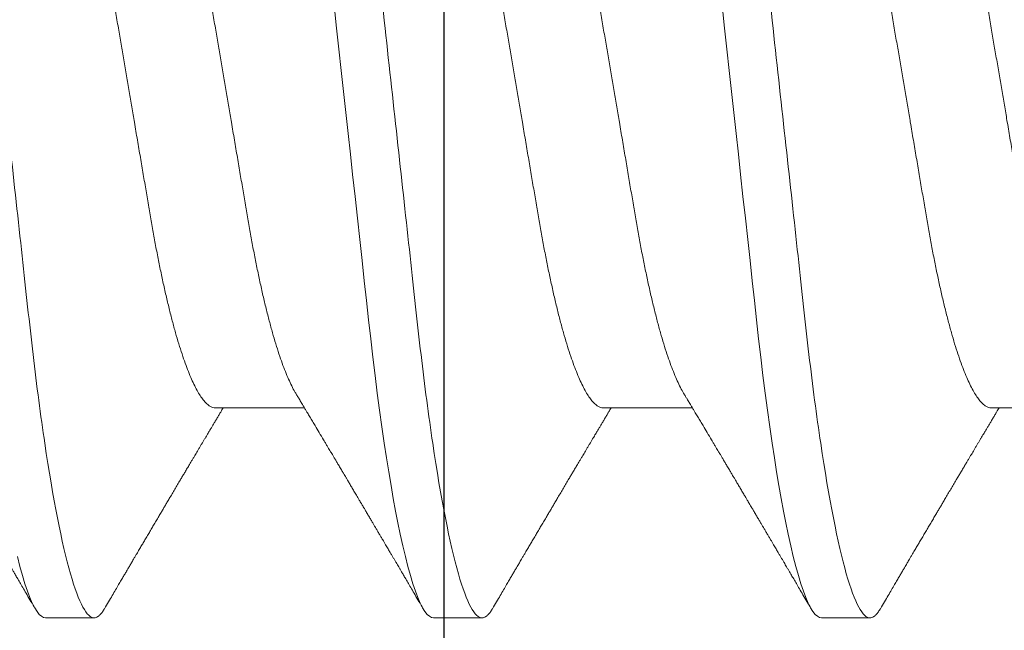
# Model space of a CAD drawing. Units: inches. Extents: x 0 to 25, y 0 to 32.5.
# Drawn here: x 3.9 to 4.1, y 14.8 to 14.9 of the extents above; entities that cross this region are included whole.
import ezdxf

# ---------------------------------------------------------------- set-up
doc = ezdxf.new("R2010")
doc.units = ezdxf.units.IN
doc.header["$MEASUREMENT"] = 0
doc.layers.add('WINTECH_DESIGN', color=3, linetype='Continuous', lineweight=25)
doc.styles.add('SIMPLEX', font='SIMPLEX')
doc.styles.add('WinTech', font='technic_.ttf')

# ---------------------------------------------------------------- blocks, each defined once
blk = doc.blocks.new('E783')
at = {"layer": 'WINTECH_DESIGN', "color": 7}
blk.add_lwpolyline([(1.518, -0.507), (1.458, -0.507, 0.414214), (1.443, -0.522), (1.443, -0.582, -0.414214), (1.428, -0.597), (0.251, -0.597, -0.414214)], format="xyb", dxfattribs=at)
at = {"layer": 'WINTECH_DESIGN', "color": 6, "style": 'WinTech'}
blk.add_attdef('E783', (1.60227, -0.56861), '', height=0.062, dxfattribs=at)
blk = doc.blocks.new('SP003_SIDE')
at = {"layer": 'WINTECH_DESIGN', "color": 7, "linetype": 'ByBlock', "lineweight": 15}
for p, q in [((0.28122, -0.06116), (0.29557, -0.06116)), ((0.34371, -0.06116), (0.35806, -0.06116)), ((0.4062, -0.06116), (0.42056, -0.06116)), ((0.25388, -0.09499), (0.26169, -0.09499)), ((0.31637, -0.09499), (0.32418, -0.09499)), ((0.37886, -0.09499), (0.38667, -0.09499))]:
    blk.add_line(p, q, dxfattribs=at)
at = {"layer": 'WINTECH_DESIGN', "color": 7, "linetype": 'ByBlock', "lineweight": 15, "flags": 128}
for points in [[(0.24933, -0.0851), (0.24974, -0.08671), (0.25015, -0.08817), (0.25055, -0.08949), (0.25095, -0.09067), (0.25135, -0.09171), (0.25173, -0.0926), (0.25212, -0.09335), (0.25249, -0.09395), (0.25285, -0.09441), (0.2532, -0.09473), (0.25354, -0.09493), (0.25388, -0.09499), (0.25388, -0.09499)], [(0.30034, 0.00369), (0.30075, 0), (0.30112, -0.00342), (0.30149, -0.00683), (0.30187, -0.01023), (0.30224, -0.01361), (0.30261, -0.01697), (0.30297, -0.02029), (0.30333, -0.02357), (0.30372, -0.02713), (0.3041, -0.03063), (0.30448, -0.03406), (0.30485, -0.03742), (0.30521, -0.0407), (0.30556, -0.04389), (0.3059, -0.04699), (0.30624, -0.05002), (0.30658, -0.05301), (0.30694, -0.05595), (0.3073, -0.05878), (0.30766, -0.06154), (0.30804, -0.06424), (0.30842, -0.06686), (0.30878, -0.06921), (0.30914, -0.07148), (0.30951, -0.07367), (0.30988, -0.07577), (0.31025, -0.07778), (0.31062, -0.07969), (0.311, -0.0815), (0.31141, -0.08337), (0.31182, -0.0851), (0.31223, -0.08671), (0.31264, -0.08817), (0.31304, -0.08949), (0.31344, -0.09067), (0.31384, -0.09171), (0.31423, -0.0926), (0.31461, -0.09335), (0.31498, -0.09395), (0.31534, -0.09441), (0.31569, -0.09473), (0.31604, -0.09493), (0.31637, -0.09499), (0.31637, -0.09499)], [(0.36283, 0.00369), (0.36324, 0), (0.36361, -0.00342), (0.36399, -0.00683), (0.36436, -0.01023), (0.36473, -0.01361), (0.3651, -0.01697), (0.36546, -0.02029), (0.36582, -0.02357), (0.36621, -0.02713), (0.3666, -0.03063), (0.36697, -0.03406), (0.36734, -0.03742), (0.3677, -0.0407), (0.36805, -0.04389), (0.36839, -0.04699), (0.36873, -0.05002), (0.36907, -0.05301), (0.36943, -0.05595), (0.36979, -0.05878), (0.37016, -0.06154), (0.37053, -0.06424), (0.37091, -0.06686), (0.37127, -0.06921), (0.37163, -0.07148), (0.372, -0.07367), (0.37237, -0.07577), (0.37274, -0.07778), (0.37311, -0.07969), (0.37349, -0.0815), (0.3739, -0.08337), (0.37431, -0.0851), (0.37472, -0.08671), (0.37513, -0.08817), (0.37554, -0.08949), (0.37594, -0.09067), (0.37633, -0.09171), (0.37672, -0.0926), (0.3771, -0.09335), (0.37748, -0.09395), (0.37784, -0.09441), (0.37819, -0.09473), (0.37853, -0.09493), (0.37886, -0.09499), (0.37886, -0.09499)]]:
    blk.add_lwpolyline(points, dxfattribs=at)
at = {"layer": 'WINTECH_DESIGN', "color": 7, "linetype": 'ByBlock', "lineweight": 15}
for points, knots in [([(0.23044, 0.09499), (0.23157, 0.09499), (0.23288, 0.09268), (0.23564, 0.08305), (0.23707, 0.07574), (0.23905, 0.06242), (0.23969, 0.0576), (0.24087, 0.04756), (0.24142, 0.04234), (0.24328, 0.02541), (0.24467, 0.01273), (0.24746, -0.01273), (0.24885, -0.02541), (0.25071, -0.04234), (0.25126, -0.04756), (0.25244, -0.0576), (0.25308, -0.06242), (0.25506, -0.07574), (0.25649, -0.08305), (0.25925, -0.09268), (0.26056, -0.09499), (0.26169, -0.09499)], [0, 0, 0, 0, 0.125, 0.125, 0.25, 0.25, 0.3125, 0.3125, 0.375, 0.375, 0.5, 0.5, 0.625, 0.625, 0.6875, 0.6875, 0.75, 0.75, 0.875, 0.875, 1, 1, 1, 1]), ([(0.29293, 0.09499), (0.29406, 0.09499), (0.29538, 0.09268), (0.29813, 0.08305), (0.29956, 0.07574), (0.30154, 0.06242), (0.30218, 0.0576), (0.30336, 0.04756), (0.30391, 0.04234), (0.30577, 0.02541), (0.30716, 0.01273), (0.30995, -0.01273), (0.31134, -0.02541), (0.3132, -0.04234), (0.31375, -0.04756), (0.31494, -0.0576), (0.31557, -0.06242), (0.31755, -0.07574), (0.31898, -0.08305), (0.32174, -0.09268), (0.32305, -0.09499), (0.32418, -0.09499)], [0, 0, 0, 0, 0.125, 0.125, 0.25, 0.25, 0.3125, 0.3125, 0.375, 0.375, 0.5, 0.5, 0.625, 0.625, 0.6875, 0.6875, 0.75, 0.75, 0.875, 0.875, 1, 1, 1, 1]), ([(0.35543, 0.09499), (0.35655, 0.09499), (0.35787, 0.09268), (0.36062, 0.08305), (0.36205, 0.07574), (0.36404, 0.06242), (0.36467, 0.0576), (0.36586, 0.04756), (0.36641, 0.04234), (0.36826, 0.02541), (0.36965, 0.01273), (0.37244, -0.01273), (0.37384, -0.02541), (0.37569, -0.04234), (0.37624, -0.04756), (0.37743, -0.0576), (0.37806, -0.06242), (0.38005, -0.07574), (0.38148, -0.08305), (0.38423, -0.09268), (0.38554, -0.09499), (0.38667, -0.09499)], [0, 0, 0, 0, 0.125, 0.125, 0.25, 0.25, 0.3125, 0.3125, 0.375, 0.375, 0.5, 0.5, 0.625, 0.625, 0.6875, 0.6875, 0.75, 0.75, 0.875, 0.875, 1, 1, 1, 1]), ([(0.43546, -0.08477), (0.43535, -0.08479), (0.43513, -0.08482), (0.43479, -0.08468), (0.43444, -0.08441), (0.43413, -0.08402), (0.43385, -0.08358), (0.4336, -0.08313), (0.43335, -0.08261), (0.4331, -0.08203), (0.43285, -0.08137), (0.43256, -0.08053), (0.43223, -0.07948), (0.43186, -0.07817), (0.43148, -0.07671), (0.43115, -0.07529), (0.43085, -0.07395), (0.4306, -0.07272), (0.43035, -0.07143), (0.43009, -0.07008), (0.42984, -0.06867), (0.42955, -0.06698), (0.42922, -0.06498), (0.42886, -0.06263), (0.4285, -0.06016), (0.42818, -0.05785), (0.4279, -0.05575), (0.42767, -0.05388), (0.42743, -0.05197), (0.4272, -0.05), (0.42697, -0.04799), (0.42671, -0.04564), (0.42643, -0.04291), (0.4261, -0.03979), (0.42577, -0.0366), (0.42543, -0.03331), (0.42509, -0.02995), (0.42473, -0.02649), (0.42437, -0.02298), (0.424, -0.01942), (0.42364, -0.01583), (0.42327, -0.01222), (0.4229, -0.00857), (0.42256, -0.00528), (0.42227, -0.00238), (0.42202, 0.00013), (0.42176, 0.00266), (0.42151, 0.00519), (0.42125, 0.00772), (0.42096, 0.01063), (0.42063, 0.01392), (0.42026, 0.01757), (0.4199, 0.02121), (0.41958, 0.02444), (0.4193, 0.02726), (0.41906, 0.02968), (0.41882, 0.03208), (0.41859, 0.03447), (0.41835, 0.03683), (0.41809, 0.03951), (0.41779, 0.0425), (0.41747, 0.04576), (0.41715, 0.04895), (0.41685, 0.05174), (0.41659, 0.05415), (0.41636, 0.05618), (0.41612, 0.05818), (0.41588, 0.06014), (0.41564, 0.06206), (0.41536, 0.06423), (0.41504, 0.06662), (0.41472, 0.06891), (0.41443, 0.07084), (0.41418, 0.07244), (0.41394, 0.074), (0.41368, 0.07552), (0.41343, 0.07699), (0.41318, 0.0784), (0.41292, 0.07975), (0.41267, 0.08104), (0.41242, 0.08225), (0.41217, 0.08339), (0.41192, 0.08446), (0.41168, 0.08546), (0.41143, 0.0864), (0.41119, 0.08728), (0.41094, 0.08809), (0.4107, 0.08885), (0.41046, 0.08953), (0.41021, 0.09015), (0.40998, 0.09069), (0.40974, 0.09116), (0.40951, 0.09156), (0.40928, 0.09187), (0.40906, 0.09212), (0.40884, 0.09229), (0.40863, 0.09239), (0.40841, 0.09242), (0.40819, 0.09239), (0.40797, 0.09228), (0.40774, 0.0921), (0.40751, 0.09184), (0.40731, 0.09157), (0.40718, 0.09136), (0.40713, 0.09127)], [0, 0, 0, 0, 0.0121198, 0.0242396, 0.0364437, 0.0486478, 0.0569606, 0.0652751, 0.0735879, 0.0819617, 0.0903373, 0.0987111, 0.110835, 0.1229589, 0.1351668, 0.1473747, 0.1556895, 0.164006, 0.1723209, 0.1806967, 0.1890743, 0.1974501, 0.2095924, 0.2217347, 0.2339615, 0.2461883, 0.2545172, 0.2628478, 0.2711766, 0.2795671, 0.2879593, 0.2963497, 0.3084713, 0.320593, 0.332795, 0.3449971, 0.3574504, 0.3699038, 0.3824433, 0.3949828, 0.4074249, 0.419867, 0.4323949, 0.4449228, 0.4534546, 0.4619881, 0.47052, 0.479114, 0.4877098, 0.4963039, 0.5087971, 0.5212902, 0.5338703, 0.5464503, 0.5550197, 0.5635907, 0.5721601, 0.5807927, 0.5894271, 0.5980597, 0.6105374, 0.6230152, 0.6355773, 0.6481394, 0.656688, 0.6652382, 0.6737868, 0.6823947, 0.6910043, 0.6996122, 0.7123615, 0.7251108, 0.7336683, 0.7422274, 0.7507849, 0.7595257, 0.7682682, 0.777009, 0.7858131, 0.794619, 0.803423, 0.8119853, 0.8205491, 0.8291114, 0.8377331, 0.8463565, 0.8549782, 0.8637878, 0.8725991, 0.8814087, 0.8902832, 0.8991596, 0.9080342, 0.9165893, 0.9251461, 0.9337012, 0.9423153, 0.9509311, 0.9595453, 0.9683401, 0.9771367, 0.9859315, 0.9947876, 1, 1, 1, 1]), ([(0.26559, 0.06116), (0.26574, 0.06115), (0.26603, 0.06112), (0.26647, 0.06091), (0.26694, 0.06056), (0.26741, 0.06006), (0.2679, 0.05941), (0.26839, 0.05862), (0.26889, 0.0577), (0.2694, 0.05663), (0.26989, 0.05546), (0.27037, 0.05421), (0.27083, 0.0529), (0.27129, 0.0515), (0.27175, 0.04999), (0.2722, 0.04838), (0.27266, 0.04669), (0.2731, 0.04492), (0.27356, 0.04298), (0.27403, 0.04088), (0.27452, 0.0386), (0.27498, 0.03625), (0.27544, 0.03384), (0.27587, 0.0314), (0.27629, 0.0289), (0.27673, 0.02634), (0.27718, 0.0237), (0.27763, 0.02108), (0.27807, 0.01849), (0.2785, 0.01594), (0.27894, 0.01336), (0.27939, 0.01073), (0.27984, 0.00808), (0.2803, 0.0054), (0.28076, 0.0027), (0.28121, 0.00004), (0.28165, -0.00257), (0.28209, -0.00513), (0.28252, -0.00768), (0.28295, -0.01021), (0.28338, -0.01271), (0.28383, -0.01532), (0.28429, -0.01804), (0.28476, -0.02083), (0.28523, -0.02356), (0.28568, -0.02622), (0.28612, -0.02882), (0.28655, -0.03135), (0.28699, -0.03382), (0.28745, -0.03624), (0.28791, -0.03859), (0.2884, -0.04087), (0.28889, -0.04307), (0.28939, -0.04518), (0.2899, -0.04718), (0.29042, -0.04908), (0.29094, -0.05085), (0.29146, -0.05249), (0.29198, -0.05399), (0.2925, -0.05535), (0.29301, -0.05657), (0.29352, -0.05765), (0.2939, -0.05839), (0.29411, -0.05872), (0.29416, -0.05879)], [0, 0, 0, 0, 0.016497, 0.033195, 0.050077, 0.067126, 0.084322, 0.101336, 0.118452, 0.135651, 0.15291, 0.168353, 0.183812, 0.199269, 0.21471, 0.230118, 0.245477, 0.260773, 0.27599, 0.293229, 0.310326, 0.327263, 0.344021, 0.360583, 0.37674, 0.393074, 0.409592, 0.426276, 0.441301, 0.456431, 0.471654, 0.486954, 0.502317, 0.517727, 0.533169, 0.548627, 0.563317, 0.577994, 0.592643, 0.607252, 0.621806, 0.636294, 0.653266, 0.670107, 0.6868, 0.703327, 0.720003, 0.736492, 0.753088, 0.769881, 0.786854, 0.803988, 0.821264, 0.838624, 0.856083, 0.873619, 0.891209, 0.908831, 0.926145, 0.943444, 0.960706, 0.977908, 0.995377, 1, 1, 1, 1]), ([(0.32809, 0.06116), (0.32823, 0.06115), (0.32852, 0.06112), (0.32897, 0.06091), (0.32943, 0.06056), (0.32991, 0.06006), (0.33039, 0.05941), (0.33089, 0.05862), (0.33139, 0.0577), (0.33189, 0.05663), (0.33238, 0.05546), (0.33286, 0.05421), (0.33332, 0.0529), (0.33378, 0.0515), (0.33424, 0.04999), (0.3347, 0.04838), (0.33515, 0.04669), (0.33559, 0.04492), (0.33606, 0.04298), (0.33653, 0.04088), (0.33701, 0.0386), (0.33748, 0.03625), (0.33793, 0.03384), (0.33836, 0.0314), (0.33879, 0.0289), (0.33922, 0.02634), (0.33967, 0.0237), (0.34012, 0.02108), (0.34056, 0.01849), (0.34099, 0.01594), (0.34143, 0.01336), (0.34188, 0.01073), (0.34233, 0.00808), (0.34279, 0.0054), (0.34325, 0.0027), (0.3437, 0.00004), (0.34415, -0.00257), (0.34458, -0.00513), (0.34502, -0.00768), (0.34545, -0.01021), (0.34587, -0.01271), (0.34632, -0.01532), (0.34678, -0.01804), (0.34726, -0.02083), (0.34772, -0.02356), (0.34817, -0.02622), (0.34862, -0.02882), (0.34905, -0.03135), (0.34948, -0.03382), (0.34994, -0.03624), (0.35041, -0.03859), (0.35089, -0.04087), (0.35138, -0.04307), (0.35189, -0.04518), (0.3524, -0.04718), (0.35291, -0.04908), (0.35343, -0.05085), (0.35396, -0.05249), (0.35447, -0.05399), (0.35499, -0.05535), (0.3555, -0.05657), (0.35601, -0.05765), (0.35639, -0.05839), (0.3566, -0.05872), (0.35665, -0.05879)], [0, 0, 0, 0, 0.016497, 0.033195, 0.050077, 0.067126, 0.084322, 0.101336, 0.118452, 0.135651, 0.15291, 0.168353, 0.183812, 0.199269, 0.21471, 0.230118, 0.245477, 0.260773, 0.27599, 0.293229, 0.310326, 0.327263, 0.344021, 0.360583, 0.37674, 0.393074, 0.409592, 0.426276, 0.441301, 0.456431, 0.471654, 0.486954, 0.502317, 0.517727, 0.533169, 0.548627, 0.563317, 0.577994, 0.592643, 0.607252, 0.621806, 0.636294, 0.653266, 0.670107, 0.6868, 0.703327, 0.720003, 0.736492, 0.753088, 0.769881, 0.786854, 0.803988, 0.821264, 0.838624, 0.856083, 0.873619, 0.891209, 0.908831, 0.926145, 0.943444, 0.960706, 0.977908, 0.995377, 1, 1, 1, 1]), ([(0.39058, 0.06116), (0.39072, 0.06115), (0.39101, 0.06112), (0.39146, 0.06091), (0.39192, 0.06056), (0.3924, 0.06006), (0.39289, 0.05941), (0.39338, 0.05862), (0.39388, 0.0577), (0.39438, 0.05663), (0.39488, 0.05546), (0.39535, 0.05421), (0.39581, 0.0529), (0.39627, 0.0515), (0.39673, 0.04999), (0.39719, 0.04838), (0.39764, 0.04669), (0.39809, 0.04492), (0.39855, 0.04298), (0.39902, 0.04088), (0.3995, 0.0386), (0.39997, 0.03625), (0.40042, 0.03384), (0.40086, 0.0314), (0.40128, 0.0289), (0.40172, 0.02634), (0.40217, 0.0237), (0.40261, 0.02108), (0.40305, 0.01849), (0.40349, 0.01594), (0.40393, 0.01336), (0.40437, 0.01073), (0.40483, 0.00808), (0.40528, 0.0054), (0.40574, 0.0027), (0.40619, 0.00004), (0.40664, -0.00257), (0.40707, -0.00513), (0.40751, -0.00768), (0.40794, -0.01021), (0.40837, -0.01271), (0.40881, -0.01532), (0.40927, -0.01804), (0.40975, -0.02083), (0.41021, -0.02356), (0.41067, -0.02622), (0.41111, -0.02882), (0.41154, -0.03135), (0.41198, -0.03382), (0.41243, -0.03624), (0.4129, -0.03859), (0.41338, -0.04087), (0.41387, -0.04307), (0.41438, -0.04518), (0.41489, -0.04718), (0.41541, -0.04908), (0.41593, -0.05085), (0.41645, -0.05249), (0.41697, -0.05399), (0.41748, -0.05535), (0.41799, -0.05657), (0.4185, -0.05765), (0.41889, -0.05839), (0.4191, -0.05872), (0.41914, -0.05879)], [0, 0, 0, 0, 0.016497, 0.033195, 0.050077, 0.067126, 0.084322, 0.101336, 0.118452, 0.135651, 0.15291, 0.168353, 0.183812, 0.199269, 0.21471, 0.230118, 0.245477, 0.260773, 0.27599, 0.293229, 0.310326, 0.327263, 0.344021, 0.360583, 0.37674, 0.393074, 0.409592, 0.426277, 0.441301, 0.456431, 0.471654, 0.486954, 0.502317, 0.517727, 0.533169, 0.548627, 0.563317, 0.577994, 0.592643, 0.607252, 0.621806, 0.636294, 0.653266, 0.670107, 0.6868, 0.703327, 0.720003, 0.736492, 0.753088, 0.769881, 0.786854, 0.803988, 0.821264, 0.838624, 0.856083, 0.873619, 0.891209, 0.908831, 0.926145, 0.943444, 0.960706, 0.977908, 0.995377, 1, 1, 1, 1]), ([(0.25265, 0.05879), (0.25269, 0.05873), (0.2529, 0.05841), (0.25327, 0.05769), (0.25378, 0.05663), (0.25427, 0.05546), (0.25475, 0.05421), (0.25521, 0.0529), (0.25567, 0.0515), (0.25612, 0.04999), (0.25658, 0.04838), (0.25703, 0.04669), (0.25748, 0.04492), (0.25794, 0.04298), (0.25841, 0.04088), (0.25889, 0.0386), (0.25936, 0.03625), (0.25981, 0.03384), (0.26025, 0.0314), (0.26067, 0.0289), (0.26111, 0.02634), (0.26156, 0.0237), (0.262, 0.02108), (0.26245, 0.01849), (0.26288, 0.01594), (0.26332, 0.01336), (0.26377, 0.01073), (0.26422, 0.00808), (0.26467, 0.0054), (0.26513, 0.0027), (0.26559, 0.00004), (0.26603, -0.00257), (0.26647, -0.00513), (0.2669, -0.00768), (0.26733, -0.01021), (0.26776, -0.01271), (0.2682, -0.01532), (0.26866, -0.01804), (0.26914, -0.02083), (0.2696, -0.02356), (0.27006, -0.02622), (0.2705, -0.02882), (0.27093, -0.03135), (0.27137, -0.03382), (0.27182, -0.03624), (0.27229, -0.03859), (0.27277, -0.04087), (0.27327, -0.04307), (0.27377, -0.04518), (0.27428, -0.04718), (0.2748, -0.04908), (0.27532, -0.05085), (0.27584, -0.05249), (0.27636, -0.05399), (0.27687, -0.05535), (0.27738, -0.05657), (0.27789, -0.05765), (0.2784, -0.0586), (0.2789, -0.0594), (0.27939, -0.06005), (0.27987, -0.06055), (0.28033, -0.06091), (0.28078, -0.06112), (0.28107, -0.06115), (0.28122, -0.06116)], [0, 0, 0, 0, 0.004086, 0.021202, 0.0384, 0.055659, 0.071103, 0.086561, 0.102019, 0.117459, 0.132867, 0.148227, 0.163523, 0.17874, 0.195979, 0.213076, 0.230012, 0.24677, 0.263332, 0.279489, 0.295823, 0.312341, 0.329026, 0.34405, 0.359181, 0.374403, 0.389703, 0.405066, 0.420476, 0.435918, 0.451376, 0.466067, 0.480743, 0.495392, 0.510001, 0.524555, 0.539043, 0.556014, 0.572856, 0.589549, 0.606076, 0.622752, 0.639241, 0.655837, 0.67263, 0.689602, 0.706737, 0.724013, 0.741372, 0.758831, 0.776368, 0.793958, 0.81158, 0.828894, 0.846193, 0.863454, 0.880656, 0.898126, 0.915489, 0.932724, 0.949812, 0.966732, 0.983467, 1, 1, 1, 1]), ([(0.31515, 0.05879), (0.31518, 0.05873), (0.31539, 0.05841), (0.31576, 0.05769), (0.31627, 0.05663), (0.31676, 0.05546), (0.31724, 0.05421), (0.3177, 0.0529), (0.31816, 0.0515), (0.31862, 0.04999), (0.31907, 0.04838), (0.31953, 0.04669), (0.31997, 0.04492), (0.32043, 0.04298), (0.3209, 0.04088), (0.32138, 0.0386), (0.32185, 0.03625), (0.32231, 0.03384), (0.32274, 0.0314), (0.32316, 0.0289), (0.3236, 0.02634), (0.32405, 0.0237), (0.3245, 0.02108), (0.32494, 0.01849), (0.32537, 0.01594), (0.32581, 0.01336), (0.32626, 0.01073), (0.32671, 0.00808), (0.32717, 0.0054), (0.32763, 0.0027), (0.32808, 0.00004), (0.32852, -0.00257), (0.32896, -0.00513), (0.32939, -0.00768), (0.32982, -0.01021), (0.33025, -0.01271), (0.33069, -0.01532), (0.33116, -0.01804), (0.33163, -0.02083), (0.3321, -0.02356), (0.33255, -0.02622), (0.33299, -0.02882), (0.33342, -0.03135), (0.33386, -0.03382), (0.33432, -0.03624), (0.33478, -0.03859), (0.33527, -0.04087), (0.33576, -0.04307), (0.33626, -0.04518), (0.33677, -0.04718), (0.33729, -0.04908), (0.33781, -0.05085), (0.33833, -0.05249), (0.33885, -0.05399), (0.33937, -0.05535), (0.33988, -0.05657), (0.34039, -0.05765), (0.34089, -0.0586), (0.34139, -0.0594), (0.34188, -0.06005), (0.34236, -0.06055), (0.34283, -0.06091), (0.34328, -0.06112), (0.34356, -0.06115), (0.34371, -0.06116)], [0, 0, 0, 0, 0.004086, 0.021202, 0.0384, 0.055659, 0.071103, 0.086561, 0.102019, 0.117459, 0.132867, 0.148227, 0.163523, 0.17874, 0.195979, 0.213076, 0.230012, 0.24677, 0.263332, 0.279489, 0.295823, 0.312341, 0.329026, 0.34405, 0.359181, 0.374403, 0.389703, 0.405066, 0.420476, 0.435919, 0.451376, 0.466067, 0.480743, 0.495392, 0.510001, 0.524555, 0.539043, 0.556014, 0.572856, 0.589549, 0.606076, 0.622752, 0.639241, 0.655837, 0.67263, 0.689602, 0.706737, 0.724013, 0.741372, 0.758831, 0.776368, 0.793958, 0.81158, 0.828894, 0.846193, 0.863454, 0.880656, 0.898126, 0.915489, 0.932724, 0.949812, 0.966732, 0.983467, 1, 1, 1, 1]), ([(0.37764, 0.05879), (0.37768, 0.05873), (0.37788, 0.05841), (0.37825, 0.05769), (0.37876, 0.05663), (0.37925, 0.05546), (0.37973, 0.05421), (0.38019, 0.0529), (0.38065, 0.0515), (0.38111, 0.04999), (0.38157, 0.04838), (0.38202, 0.04669), (0.38246, 0.04492), (0.38292, 0.04298), (0.3834, 0.04088), (0.38388, 0.0386), (0.38435, 0.03625), (0.3848, 0.03384), (0.38523, 0.0314), (0.38566, 0.0289), (0.38609, 0.02634), (0.38654, 0.0237), (0.38699, 0.02108), (0.38743, 0.01849), (0.38786, 0.01594), (0.3883, 0.01336), (0.38875, 0.01073), (0.3892, 0.00808), (0.38966, 0.0054), (0.39012, 0.0027), (0.39057, 0.00004), (0.39102, -0.00257), (0.39145, -0.00513), (0.39189, -0.00768), (0.39232, -0.01021), (0.39274, -0.01271), (0.39319, -0.01532), (0.39365, -0.01804), (0.39413, -0.02083), (0.39459, -0.02356), (0.39504, -0.02622), (0.39549, -0.02882), (0.39591, -0.03135), (0.39635, -0.03382), (0.39681, -0.03624), (0.39728, -0.03859), (0.39776, -0.04087), (0.39825, -0.04307), (0.39875, -0.04518), (0.39927, -0.04718), (0.39978, -0.04908), (0.4003, -0.05085), (0.40083, -0.05249), (0.40134, -0.05399), (0.40186, -0.05535), (0.40237, -0.05657), (0.40288, -0.05765), (0.40339, -0.0586), (0.40389, -0.0594), (0.40438, -0.06005), (0.40485, -0.06055), (0.40532, -0.06091), (0.40577, -0.06112), (0.40606, -0.06115), (0.4062, -0.06116)], [0, 0, 0, 0, 0.004086, 0.021202, 0.0384, 0.055659, 0.071103, 0.086561, 0.102019, 0.117459, 0.132867, 0.148227, 0.163523, 0.17874, 0.195979, 0.213076, 0.230012, 0.24677, 0.263332, 0.279489, 0.295823, 0.312341, 0.329026, 0.34405, 0.359181, 0.374403, 0.389703, 0.405066, 0.420476, 0.435918, 0.451376, 0.466067, 0.480743, 0.495392, 0.510001, 0.524555, 0.539043, 0.556014, 0.572856, 0.589549, 0.606076, 0.622752, 0.639241, 0.655837, 0.67263, 0.689602, 0.706737, 0.724013, 0.741372, 0.758831, 0.776368, 0.793958, 0.811579, 0.828894, 0.846193, 0.863454, 0.880656, 0.898126, 0.915489, 0.932724, 0.949812, 0.966732, 0.983467, 1, 1, 1, 1]), ([(0.23166, -0.0588), (0.23177, -0.05898), (0.23195, -0.05928), (0.2322, -0.05969), (0.23239, -0.06002), (0.23257, -0.06031), (0.23278, -0.06066), (0.23302, -0.06106), (0.23328, -0.06151), (0.2336, -0.06203), (0.23395, -0.06262), (0.23437, -0.06332), (0.23487, -0.06416), (0.23547, -0.06516), (0.23602, -0.06609), (0.23644, -0.0668), (0.23671, -0.06725), (0.23695, -0.06765), (0.23714, -0.06797), (0.23731, -0.06825), (0.23748, -0.06854), (0.2377, -0.06891), (0.23797, -0.06936), (0.23825, -0.06984), (0.23858, -0.0704), (0.23892, -0.07097), (0.23926, -0.07153), (0.23953, -0.072), (0.23978, -0.07242), (0.24004, -0.07285), (0.24035, -0.07337), (0.24069, -0.07396), (0.24106, -0.07458), (0.24141, -0.07516), (0.24171, -0.07568), (0.24196, -0.0761), (0.24216, -0.07643), (0.24231, -0.0767), (0.24247, -0.07697), (0.24267, -0.07731), (0.24295, -0.07777), (0.24327, -0.07832), (0.24361, -0.07889), (0.24392, -0.07941), (0.24419, -0.07987), (0.24441, -0.08024), (0.24458, -0.08053), (0.24472, -0.08077), (0.24485, -0.081), (0.245, -0.08125), (0.24518, -0.08156), (0.24542, -0.08195), (0.24574, -0.08251), (0.24612, -0.08316), (0.24653, -0.08384), (0.24686, -0.0844), (0.24714, -0.08487), (0.24738, -0.08529), (0.24762, -0.08569), (0.24784, -0.08607), (0.24805, -0.08642), (0.24826, -0.08678), (0.24849, -0.08717), (0.24875, -0.08761), (0.24905, -0.08813), (0.24941, -0.08875), (0.24984, -0.08948), (0.25034, -0.09032), (0.2509, -0.09128), (0.25153, -0.09236), (0.25198, -0.09311), (0.25221, -0.09351)], [0, 0, 0, 0, 0.014925, 0.026723, 0.035415, 0.043409, 0.052289, 0.065256, 0.078536, 0.090614, 0.110254, 0.130284, 0.15081, 0.182934, 0.217409, 0.230955, 0.244425, 0.256447, 0.265819, 0.272173, 0.280386, 0.291081, 0.30426, 0.319159, 0.333036, 0.352284, 0.368399, 0.381959, 0.392552, 0.404415, 0.419867, 0.437136, 0.45499, 0.47343, 0.487809, 0.499955, 0.509489, 0.516411, 0.523074, 0.532819, 0.545671, 0.563135, 0.580083, 0.595162, 0.608371, 0.619711, 0.626935, 0.633702, 0.640012, 0.646574, 0.655491, 0.666902, 0.680375, 0.703342, 0.72303, 0.739436, 0.751861, 0.763828, 0.77534, 0.786259, 0.796237, 0.806361, 0.817251, 0.829691, 0.84418, 0.861947, 0.882992, 0.907318, 0.934926, 0.96582, 1, 1, 1, 1]), ([(0.29416, -0.0588), (0.29426, -0.05898), (0.29445, -0.05928), (0.29469, -0.05969), (0.29489, -0.06002), (0.29506, -0.06031), (0.29527, -0.06066), (0.29551, -0.06106), (0.29578, -0.06151), (0.29609, -0.06203), (0.29645, -0.06262), (0.29686, -0.06332), (0.29736, -0.06416), (0.29796, -0.06516), (0.29851, -0.06609), (0.29894, -0.0668), (0.2992, -0.06725), (0.29944, -0.06765), (0.29963, -0.06797), (0.2998, -0.06825), (0.29997, -0.06854), (0.30019, -0.06891), (0.30046, -0.06936), (0.30075, -0.06984), (0.30108, -0.0704), (0.30141, -0.07097), (0.30175, -0.07153), (0.30203, -0.072), (0.30227, -0.07242), (0.30253, -0.07285), (0.30284, -0.07337), (0.30319, -0.07396), (0.30355, -0.07458), (0.3039, -0.07516), (0.30421, -0.07568), (0.30445, -0.0761), (0.30465, -0.07643), (0.30481, -0.0767), (0.30497, -0.07697), (0.30517, -0.07731), (0.30544, -0.07777), (0.30576, -0.07832), (0.3061, -0.07889), (0.30641, -0.07941), (0.30668, -0.07987), (0.3069, -0.08024), (0.30707, -0.08053), (0.30721, -0.08077), (0.30734, -0.081), (0.30749, -0.08125), (0.30768, -0.08156), (0.30791, -0.08195), (0.30823, -0.08251), (0.30862, -0.08316), (0.30902, -0.08384), (0.30935, -0.0844), (0.30963, -0.08487), (0.30987, -0.08529), (0.31011, -0.08569), (0.31033, -0.08607), (0.31054, -0.08642), (0.31075, -0.08678), (0.31098, -0.08717), (0.31124, -0.08761), (0.31154, -0.08813), (0.31191, -0.08875), (0.31234, -0.08948), (0.31283, -0.09032), (0.3134, -0.09128), (0.31403, -0.09236), (0.31447, -0.09311), (0.3147, -0.09351)], [0, 0, 0, 0, 0.014925, 0.026723, 0.035416, 0.043409, 0.052289, 0.065256, 0.078536, 0.090614, 0.110254, 0.130284, 0.15081, 0.182935, 0.217409, 0.230955, 0.244425, 0.256446, 0.265819, 0.272173, 0.280386, 0.291081, 0.30426, 0.319159, 0.333037, 0.352284, 0.3684, 0.381959, 0.392552, 0.404415, 0.419867, 0.437135, 0.45499, 0.47343, 0.487809, 0.499955, 0.509489, 0.51641, 0.523074, 0.532819, 0.545671, 0.563135, 0.580083, 0.595162, 0.608371, 0.619711, 0.626934, 0.633702, 0.640012, 0.646574, 0.655491, 0.666901, 0.680375, 0.703342, 0.72303, 0.739436, 0.751861, 0.763828, 0.77534, 0.786259, 0.796236, 0.806361, 0.817251, 0.829691, 0.84418, 0.861947, 0.882992, 0.907318, 0.934926, 0.96582, 1, 1, 1, 1]), ([(0.35665, -0.0588), (0.35675, -0.05898), (0.35694, -0.05928), (0.35718, -0.05969), (0.35738, -0.06002), (0.35756, -0.06031), (0.35776, -0.06066), (0.35801, -0.06106), (0.35827, -0.06151), (0.35858, -0.06203), (0.35894, -0.06262), (0.35935, -0.06332), (0.35985, -0.06416), (0.36045, -0.06516), (0.36101, -0.06609), (0.36143, -0.0668), (0.3617, -0.06725), (0.36194, -0.06765), (0.36213, -0.06797), (0.36229, -0.06825), (0.36247, -0.06854), (0.36269, -0.06891), (0.36295, -0.06936), (0.36324, -0.06984), (0.36357, -0.0704), (0.36391, -0.07097), (0.36424, -0.07153), (0.36452, -0.072), (0.36477, -0.07242), (0.36503, -0.07285), (0.36533, -0.07337), (0.36568, -0.07396), (0.36604, -0.07458), (0.36639, -0.07516), (0.3667, -0.07568), (0.36695, -0.0761), (0.36714, -0.07643), (0.3673, -0.0767), (0.36746, -0.07697), (0.36766, -0.07731), (0.36793, -0.07777), (0.36826, -0.07832), (0.36859, -0.07889), (0.3689, -0.07941), (0.36917, -0.07987), (0.36939, -0.08024), (0.36956, -0.08053), (0.3697, -0.08077), (0.36984, -0.081), (0.36999, -0.08125), (0.37017, -0.08156), (0.3704, -0.08195), (0.37073, -0.08251), (0.37111, -0.08316), (0.37151, -0.08384), (0.37184, -0.0844), (0.37212, -0.08487), (0.37237, -0.08529), (0.3726, -0.08569), (0.37282, -0.08607), (0.37303, -0.08642), (0.37324, -0.08678), (0.37347, -0.08717), (0.37373, -0.08761), (0.37403, -0.08813), (0.3744, -0.08875), (0.37483, -0.08948), (0.37532, -0.09032), (0.37589, -0.09128), (0.37652, -0.09236), (0.37696, -0.09311), (0.37719, -0.09351)], [0, 0, 0, 0, 0.014925, 0.026723, 0.035415, 0.043409, 0.052289, 0.065256, 0.078536, 0.090614, 0.110254, 0.130284, 0.15081, 0.182934, 0.217409, 0.230955, 0.244425, 0.256446, 0.265819, 0.272173, 0.280386, 0.291081, 0.30426, 0.319158, 0.333036, 0.352284, 0.368399, 0.381959, 0.392552, 0.404415, 0.419867, 0.437136, 0.45499, 0.47343, 0.487809, 0.499955, 0.509489, 0.51641, 0.523074, 0.532818, 0.545671, 0.563135, 0.580083, 0.595162, 0.608371, 0.619711, 0.626935, 0.633702, 0.640012, 0.646574, 0.655491, 0.666901, 0.680375, 0.703342, 0.72303, 0.739436, 0.751861, 0.763828, 0.77534, 0.786259, 0.796237, 0.806361, 0.817251, 0.829691, 0.84418, 0.861947, 0.882992, 0.907318, 0.934926, 0.96582, 1, 1, 1, 1]), ([(0.26335, -0.09351), (0.26357, -0.09313), (0.26399, -0.09242), (0.26459, -0.0914), (0.26513, -0.09048), (0.26561, -0.08966), (0.26603, -0.08894), (0.26641, -0.08831), (0.26674, -0.08774), (0.26706, -0.0872), (0.26732, -0.08675), (0.26753, -0.0864), (0.26769, -0.08612), (0.26786, -0.08583), (0.26806, -0.0855), (0.26829, -0.0851), (0.2686, -0.08458), (0.26895, -0.08399), (0.26932, -0.08335), (0.2697, -0.08272), (0.27008, -0.08207), (0.27048, -0.08139), (0.27088, -0.08072), (0.27127, -0.08005), (0.27168, -0.07935), (0.27208, -0.07868), (0.27245, -0.07805), (0.27278, -0.07749), (0.2731, -0.07695), (0.27343, -0.07638), (0.27397, -0.07548), (0.27468, -0.07427), (0.27539, -0.07307), (0.27592, -0.07219), (0.27625, -0.07163), (0.2766, -0.07104), (0.27694, -0.07047), (0.27725, -0.06994), (0.27753, -0.06947), (0.27778, -0.06905), (0.27801, -0.06867), (0.27822, -0.0683), (0.27846, -0.06791), (0.2787, -0.0675), (0.27895, -0.06708), (0.2792, -0.06667), (0.27943, -0.06627), (0.27966, -0.06589), (0.27987, -0.06554), (0.28005, -0.06524), (0.28021, -0.06498), (0.28036, -0.06472), (0.28054, -0.06442), (0.28077, -0.06402), (0.28105, -0.06356), (0.28136, -0.06305), (0.28166, -0.06254), (0.28194, -0.06207), (0.28217, -0.06168), (0.28235, -0.06139), (0.28245, -0.06122), (0.28248, -0.06116)], [0, 0, 0, 0, 0.0346643, 0.0661781, 0.0945436, 0.1197636, 0.1418398, 0.1607104, 0.1783107, 0.1948981, 0.2104465, 0.2197113, 0.2278051, 0.2359974, 0.2463271, 0.2588203, 0.272948, 0.294201, 0.3138984, 0.3321386, 0.3527744, 0.3738368, 0.3947064, 0.4153829, 0.4367111, 0.4587798, 0.4781235, 0.495391, 0.510915, 0.5280716, 0.5476509, 0.5940976, 0.6407914, 0.6585703, 0.6757742, 0.6937623, 0.7128782, 0.7286898, 0.7432148, 0.7562297, 0.767741, 0.778897, 0.7902215, 0.8037057, 0.8170172, 0.8297098, 0.8417844, 0.8538904, 0.8647695, 0.8742243, 0.8822553, 0.8891854, 0.8977301, 0.9106613, 0.925641, 0.9413629, 0.9578254, 0.9729182, 0.9846468, 0.9944886, 1, 1, 1, 1]), ([(0.32585, -0.09351), (0.32607, -0.09313), (0.32649, -0.09242), (0.32709, -0.0914), (0.32763, -0.09048), (0.32811, -0.08966), (0.32853, -0.08894), (0.3289, -0.08831), (0.32923, -0.08774), (0.32955, -0.0872), (0.32981, -0.08675), (0.33002, -0.0864), (0.33019, -0.08612), (0.33035, -0.08583), (0.33055, -0.0855), (0.33079, -0.0851), (0.33109, -0.08458), (0.33144, -0.08399), (0.33182, -0.08335), (0.33219, -0.08272), (0.33257, -0.08207), (0.33297, -0.08139), (0.33337, -0.08072), (0.33376, -0.08005), (0.33417, -0.07935), (0.33457, -0.07868), (0.33494, -0.07805), (0.33528, -0.07749), (0.33559, -0.07695), (0.33593, -0.07638), (0.33646, -0.07548), (0.33718, -0.07427), (0.33789, -0.07307), (0.33841, -0.07219), (0.33874, -0.07163), (0.33909, -0.07104), (0.33943, -0.07047), (0.33974, -0.06994), (0.34002, -0.06947), (0.34027, -0.06905), (0.3405, -0.06867), (0.34072, -0.0683), (0.34095, -0.06791), (0.34119, -0.0675), (0.34145, -0.06708), (0.34169, -0.06667), (0.34193, -0.06627), (0.34215, -0.06589), (0.34236, -0.06554), (0.34254, -0.06524), (0.3427, -0.06498), (0.34285, -0.06472), (0.34303, -0.06442), (0.34327, -0.06402), (0.34355, -0.06356), (0.34385, -0.06305), (0.34415, -0.06254), (0.34443, -0.06207), (0.34467, -0.06168), (0.34484, -0.06139), (0.34494, -0.06122), (0.34498, -0.06116)], [0, 0, 0, 0, 0.034664, 0.066178, 0.094544, 0.119764, 0.14184, 0.160711, 0.178311, 0.194898, 0.210446, 0.219711, 0.227805, 0.235998, 0.246327, 0.258821, 0.272948, 0.294201, 0.313899, 0.332139, 0.352774, 0.373837, 0.394707, 0.415383, 0.436711, 0.45878, 0.478124, 0.495391, 0.510915, 0.528071, 0.547651, 0.594098, 0.640791, 0.65857, 0.675774, 0.693762, 0.712878, 0.72869, 0.743215, 0.756229, 0.767741, 0.778897, 0.790221, 0.803705, 0.817017, 0.82971, 0.841784, 0.85389, 0.864769, 0.874224, 0.882255, 0.889185, 0.89773, 0.910661, 0.92564, 0.941363, 0.957825, 0.972918, 0.984647, 0.994489, 1, 1, 1, 1]), ([(0.38834, -0.09351), (0.38856, -0.09313), (0.38898, -0.09242), (0.38958, -0.0914), (0.39012, -0.09048), (0.3906, -0.08966), (0.39102, -0.08894), (0.39139, -0.08831), (0.39173, -0.08774), (0.39204, -0.0872), (0.39231, -0.08675), (0.39252, -0.0864), (0.39268, -0.08612), (0.39285, -0.08583), (0.39304, -0.0855), (0.39328, -0.0851), (0.39358, -0.08458), (0.39393, -0.08399), (0.39431, -0.08335), (0.39468, -0.08272), (0.39506, -0.08207), (0.39546, -0.08139), (0.39586, -0.08072), (0.39626, -0.08005), (0.39667, -0.07935), (0.39706, -0.07868), (0.39744, -0.07805), (0.39777, -0.07749), (0.39809, -0.07695), (0.39842, -0.07638), (0.39895, -0.07548), (0.39967, -0.07427), (0.40038, -0.07307), (0.4009, -0.07219), (0.40124, -0.07163), (0.40158, -0.07104), (0.40192, -0.07047), (0.40224, -0.06994), (0.40251, -0.06947), (0.40276, -0.06905), (0.40299, -0.06867), (0.40321, -0.0683), (0.40344, -0.06791), (0.40368, -0.0675), (0.40394, -0.06708), (0.40418, -0.06667), (0.40442, -0.06627), (0.40464, -0.06589), (0.40485, -0.06554), (0.40503, -0.06524), (0.40519, -0.06498), (0.40534, -0.06472), (0.40552, -0.06442), (0.40576, -0.06402), (0.40604, -0.06356), (0.40634, -0.06305), (0.40665, -0.06254), (0.40692, -0.06207), (0.40716, -0.06168), (0.40733, -0.06139), (0.40743, -0.06122), (0.40747, -0.06116)], [0, 0, 0, 0, 0.034665, 0.066178, 0.094544, 0.119764, 0.14184, 0.160711, 0.178311, 0.194898, 0.210446, 0.219711, 0.227805, 0.235998, 0.246327, 0.258821, 0.272948, 0.294201, 0.313899, 0.332139, 0.352774, 0.373837, 0.394707, 0.415383, 0.436711, 0.45878, 0.478124, 0.495391, 0.510915, 0.528071, 0.547651, 0.594098, 0.640791, 0.65857, 0.675774, 0.693762, 0.712878, 0.72869, 0.743215, 0.756229, 0.767741, 0.778897, 0.790221, 0.803705, 0.817017, 0.82971, 0.841785, 0.85389, 0.86477, 0.874224, 0.882255, 0.889185, 0.89773, 0.910661, 0.925641, 0.941363, 0.957825, 0.972918, 0.984647, 0.994489, 1, 1, 1, 1]), ([(0.26169, -0.09499), (0.26179, -0.09498), (0.26199, -0.09496), (0.26231, -0.09479), (0.26263, -0.09451), (0.26296, -0.09411), (0.26321, -0.09377), (0.26334, -0.09353), (0.26335, -0.0935)], [0, 0, 0, 0, 0.190884, 0.383424, 0.577527, 0.773095, 0.970024, 1, 1, 1, 1]), ([(0.32418, -0.09499), (0.32428, -0.09498), (0.32449, -0.09496), (0.3248, -0.09479), (0.32513, -0.09451), (0.32546, -0.09411), (0.3257, -0.09377), (0.32583, -0.09353), (0.32585, -0.0935)], [0, 0, 0, 0, 0.190884, 0.383424, 0.577527, 0.773095, 0.970024, 1, 1, 1, 1]), ([(0.38667, -0.09499), (0.38677, -0.09498), (0.38698, -0.09496), (0.3873, -0.09479), (0.38762, -0.09451), (0.38795, -0.09411), (0.38819, -0.09377), (0.38832, -0.09353), (0.38834, -0.0935)], [0, 0, 0, 0, 0.190884, 0.383424, 0.577527, 0.773095, 0.970024, 1, 1, 1, 1])]:
    blk.add_open_spline(points, degree=3, knots=knots, dxfattribs=at)
at = {"layer": 'WINTECH_DESIGN', "color": 6, "style": 'SIMPLEX'}
blk.add_attdef('SP003', (-0.15945, -0.16062), '', height=0.07, rotation=90, dxfattribs=at)
blk = doc.blocks.new('4BARWITHSCREWS')
at = {"layer": 'WINTECH_DESIGN', "color": 7}
blk.add_blockref('SP003_SIDE', (0.522, -0.073), dxfattribs=at)
blk = doc.blocks.new('ZVENT_POROTOLJHINGE')
at = {"layer": 'WINTECH_DESIGN', "xscale": -1, "rotation": 270}
blk.add_blockref('E783', (1.937, -0.501), dxfattribs=at)
at = {"layer": 'WINTECH_DESIGN', "color": 0}
blk.add_blockref('4BARWITHSCREWS', (0.5, 0.5275), dxfattribs=at)

msp = doc.modelspace()

# ---------------------------------------------------------------- block references
at = {"layer": 'WINTECH_DESIGN'}
msp.add_blockref('ZVENT_POROTOLJHINGE', (2.62391, 14.44193), dxfattribs=at)

doc.saveas('drawing.dxf')
